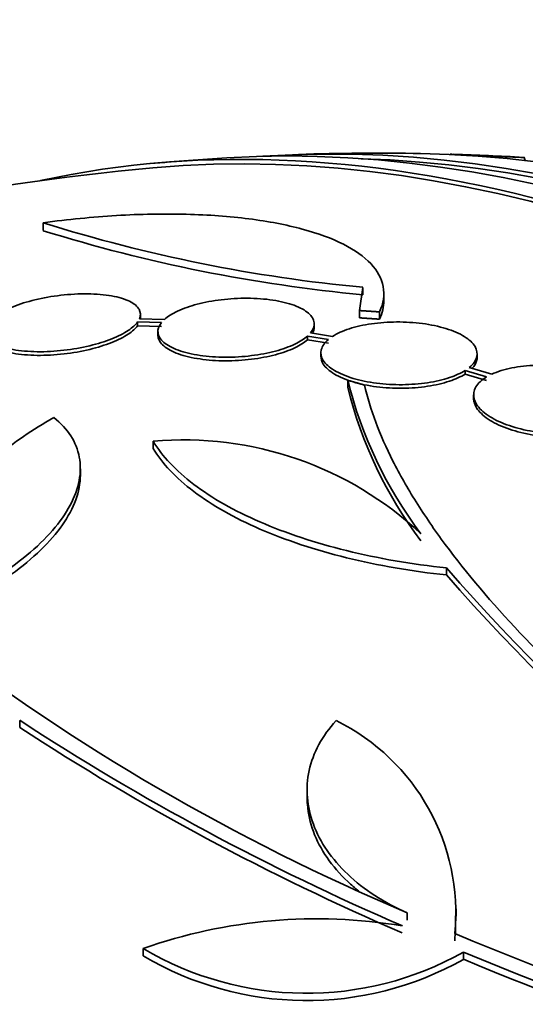
# Model space of a CAD drawing. Units: millimetres. Extents: x 0 to 771, y 0 to 1164.
# Drawn here: x 176 to 182, y 308 to 319 of the extents above; entities that cross this region are included whole.
import ezdxf
from ezdxf import colors
from ezdxf.entities.mleader import LeaderData, LeaderLine
from ezdxf.math import Vec2, Vec3

# ---------------------------------------------------------------- set-up
doc = ezdxf.new("R2010")
doc.units = ezdxf.units.MM
doc.layers.add('DV6_Défaut', color=7, linetype='Continuous')
doc.layers.add('Défaut', color=7, linetype='Continuous')

# ---------------------------------------------------------------- blocks, each defined once
blk = doc.blocks.new('_DOT')
at = {"color": 0}
blk.add_line((0, 0), (-1, 0), dxfattribs=at)
at = {"color": 0, "const_width": 0.333}
blk.add_lwpolyline([(-0.1665, 0, 1), (0.1665, 0, 1)], format="xyb", close=True, dxfattribs=at)
blk = doc.blocks.new('SE5')
at = {"layer": 'DV6_Défaut', "color": 7, "linetype": 'Continuous', "lineweight": 35}
for p, q in [((180.706, 317.636), (180.707, 317.636)), ((181.57, 317.565), (181.558, 317.602)), ((176.016, 316.848), (176.016, 316.758)), ((179.699, 316.104), (179.66, 315.836)), ((179.699, 316.104), (179.699, 316.019)), ((179.94, 315.942), (179.94, 316.027)), ((177.135, 315.75), (177.135, 315.793)), ((179.66, 315.836), (179.66, 315.752)), ((179.892, 315.821), (179.892, 315.737)), ((177.102, 315.705), (177.102, 315.662)), ((177.102, 315.705), (177.377, 315.697)), ((177.102, 315.662), (177.377, 315.654)), ((177.411, 315.733), (177.123, 315.742)), ((179.137, 315.64), (179.137, 315.682)), ((177.337, 315.596), (177.337, 315.554)), ((179.059, 315.542), (179.059, 315.5)), ((179.059, 315.542), (179.301, 315.503)), ((179.349, 315.538), (179.095, 315.578)), ((179.059, 315.5), (179.301, 315.462)), ((179.216, 315.35), (179.216, 315.308)), ((181.016, 315.296), (181.016, 315.338)), ((180.877, 315.146), (180.877, 315.104)), ((180.877, 315.146), (181.124, 315.071)), ((180.877, 315.104), (181.124, 315.029)), ((181.183, 315.102), (180.925, 315.18)), ((179.524, 315.033), (179.524, 314.95)), ((180.975, 314.863), (180.975, 314.822)), ((177.283, 314.33), (177.283, 314.247)), ((176.443, 313.93), (176.443, 314.013)), ((180.662, 312.789), (180.662, 312.87)), ((175.744, 311.112), (175.744, 311.03)), ((179.056, 310.308), (179.056, 310.225)), ((180.21, 308.893), (180.21, 308.809)), ((180.775, 308.855), (180.775, 308.939)), ((177.168, 308.482), (177.168, 308.398)), ((180.859, 308.441), (180.859, 308.357))]:
    blk.add_line(p, q, dxfattribs=at)
for centre, radius, start, end in [((179.875, 289.101), 28.55, 93.5036, 95.2754), ((179.875, 289.101), 28.55, 89.0173, 91.8436), ((179.875, 289.101), 28.55, 86.6444, 88.2468), ((179.875, 289.101), 28.5, 95.2291, 108.0518), ((181.361, 333.838), 17.811, 252.5363, 264.6467), ((181.384, 333.98), 18.04, 252.6888, 264.6421), ((184.28, 316.216), 4.901, 193.9622, 217.0327), ((184.279, 316.134), 4.9, 193.9837, 217.0424), ((177.638, 310.36), 3.985, 46.776, 95.1116), ((197.354, 327.379), 22.116, 220.997, 240.4253), ((197.402, 327.339), 22.179, 220.9983, 240.3773), ((190.086, 332.221), 25.332, 232.5149, 247.0542), ((191.663, 335.463), 29.092, 236.8259, 246.6954), ((191.702, 335.447), 29.169, 236.8326, 246.6766), ((178.297, 308.892), 2.472, 354.499, 63.7363), ((178.295, 308.809), 2.473, 354.4899, 1.114), ((179.17, 302.81), 6.015, 80.5922, 109.4436), ((201.113, 357.369), 52.795, 247.3215, 255.2303), ((179.049, 311.654), 3.688, 239.3341, 299.3882), ((179.049, 311.568), 3.686, 239.3202, 299.4092), ((201.111, 357.347), 52.934, 247.5058, 255.2316), ((200.808, 356.367), 51.989, 247.4352, 254.2758)]:
    blk.add_arc(centre, radius, start, end, dxfattribs=at)
for centre, major_axis, start_param, end_param in [((186.769, 293.081), (13.417, -23.239), 0.180825, 2.960768), ((186.769, 293.081), (13.39, -23.192), 0.26037, 2.881222), ((187.228, 293.347), (13.294, -23.026), 0.280237, 2.861356), ((187.653, 293.591), (13.173, -22.816), 0.274513, 2.86708), ((187.653, 293.591), (13.146, -22.769), 0.342208, 2.799385), ((188.36, 294), (12.953, -22.435), 0.333705, 2.807888), ((172.98, 285.12), (13.417, -23.239), 0, 3.401435), ((172.521, 284.855), (13.294, -23.026), 0, 3.446829), ((172.521, 284.855), (13.267, -22.98), 0, 3.381674), ((172.096, 284.61), (13.173, -22.816), 0, 3.441293), ((171.389, 284.202), (12.953, -22.435), 0, 3.424489), ((171.389, 284.202), (12.925, -22.387), 0, 3.353458)]:
    blk.add_ellipse(centre, major_axis=major_axis, ratio=0.57735, start_param=start_param, end_param=end_param, dxfattribs=at)
for points, knots in [([(181.501, 317.603), (181.475, 317.604), (181.44, 317.605), (181.399, 317.607), (181.358, 317.608), (181.31, 317.61), (181.26, 317.612), (181.209, 317.614), (181.154, 317.617), (181.099, 317.619), (181.048, 317.621), (180.996, 317.623), (180.948, 317.626), (180.905, 317.627), (180.864, 317.629), (180.83, 317.631), (180.798, 317.632), (180.771, 317.634), (180.752, 317.635), (180.732, 317.636), (180.719, 317.637), (180.712, 317.637), (180.708, 317.638), (180.706, 317.638), (180.706, 317.638)], [0, 0, 0, 0, 0.149293, 0.149293, 0.149293, 0.298495, 0.298495, 0.298495, 0.448492, 0.448492, 0.448492, 0.588839, 0.588839, 0.588839, 0.714279, 0.714279, 0.714279, 0.828158, 0.828158, 0.828158, 0.938246, 0.938246, 0.938246, 1, 1, 1, 1]), ([(181.558, 317.601), (181.558, 317.601), (181.558, 317.601), (181.558, 317.601), (181.556, 317.601), (181.546, 317.601), (181.531, 317.602), (181.523, 317.602), (181.513, 317.602), (181.501, 317.603)], [0, 0, 0, 0, 0.093021, 0.093021, 0.093021, 0.687997, 0.687997, 0.687997, 1, 1, 1, 1]), ([(179.892, 315.821), (179.937, 315.922), (179.95, 316.019), (179.916, 316.205), (179.867, 316.295), (179.713, 316.459), (179.608, 316.534), (179.341, 316.669), (179.181, 316.727), (178.818, 316.825), (178.61, 316.865), (178.161, 316.922), (177.92, 316.94), (177.534, 316.95), (177.401, 316.95), (177.132, 316.945), (176.996, 316.94), (176.584, 316.915), (176.3, 316.887), (176.016, 316.848)], [0, 0, 0, 0, 0.125, 0.125, 0.25, 0.25, 0.375, 0.375, 0.5, 0.5, 0.625, 0.625, 0.75, 0.75, 0.8125, 0.8125, 0.875, 0.875, 1, 1, 1, 1]), ([(177.123, 315.742), (177.14, 315.78), (177.138, 315.818), (177.119, 315.852), (177.1, 315.886), (177.062, 315.917), (177.009, 315.943), (176.956, 315.969), (176.885, 315.991), (176.803, 316.005), (176.722, 316.02), (176.626, 316.028), (176.525, 316.029), (176.428, 316.03), (176.322, 316.025), (176.217, 316.012), (176.117, 316.001), (176.015, 315.983), (175.92, 315.96), (175.829, 315.938), (175.742, 315.911), (175.667, 315.881), (175.592, 315.851), (175.527, 315.818), (175.476, 315.784), (175.428, 315.752), (175.391, 315.719), (175.368, 315.687)], [0, 0, 0, 0, 0.116577, 0.116577, 0.116577, 0.233134, 0.233134, 0.233134, 0.35179, 0.35179, 0.35179, 0.469875, 0.469875, 0.469875, 0.584161, 0.584161, 0.584161, 0.693299, 0.693299, 0.693299, 0.798489, 0.798489, 0.798489, 0.902569, 0.902569, 0.902569, 1, 1, 1, 1]), ([(179.095, 315.578), (179.126, 315.617), (179.14, 315.657), (179.136, 315.696), (179.132, 315.734), (179.11, 315.772), (179.072, 315.806), (179.033, 315.84), (178.976, 315.871), (178.906, 315.897), (178.837, 315.922), (178.752, 315.943), (178.66, 315.957), (178.57, 315.97), (178.469, 315.978), (178.367, 315.979), (178.268, 315.979), (178.165, 315.973), (178.067, 315.961), (177.97, 315.95), (177.876, 315.932), (177.791, 315.91), (177.706, 315.888), (177.629, 315.86), (177.564, 315.83), (177.501, 315.801), (177.449, 315.768), (177.411, 315.733)], [0, 0, 0, 0, 0.11516, 0.11516, 0.11516, 0.230397, 0.230397, 0.230397, 0.346745, 0.346745, 0.346745, 0.462189, 0.462189, 0.462189, 0.574664, 0.574664, 0.574664, 0.68354, 0.68354, 0.68354, 0.789887, 0.789887, 0.789887, 0.895812, 0.895812, 0.895812, 1, 1, 1, 1]), ([(175.346, 315.65), (175.33, 315.611), (175.332, 315.574), (175.351, 315.54), (175.371, 315.506), (175.408, 315.475), (175.461, 315.449), (175.515, 315.423), (175.586, 315.401), (175.668, 315.387), (175.75, 315.372), (175.845, 315.363), (175.946, 315.362), (176.044, 315.361), (176.15, 315.366), (176.254, 315.379), (176.354, 315.39), (176.456, 315.408), (176.551, 315.431), (176.642, 315.453), (176.729, 315.48), (176.804, 315.51), (176.879, 315.54), (176.944, 315.573), (176.995, 315.608), (177.042, 315.639), (177.079, 315.672), (177.102, 315.705)], [0, 0, 0, 0, 0.116869, 0.116869, 0.116869, 0.233725, 0.233725, 0.233725, 0.35257, 0.35257, 0.35257, 0.470627, 0.470627, 0.470627, 0.584806, 0.584806, 0.584806, 0.693965, 0.693965, 0.693965, 0.799364, 0.799364, 0.799364, 0.903724, 0.903724, 0.903724, 1, 1, 1, 1]), ([(175.335, 315.555), (175.335, 315.535), (175.34, 315.515), (175.351, 315.497), (175.371, 315.463), (175.409, 315.432), (175.461, 315.406), (175.515, 315.38), (175.586, 315.359), (175.668, 315.344), (175.75, 315.329), (175.845, 315.321), (175.946, 315.32), (176.044, 315.319), (176.15, 315.324), (176.255, 315.336), (176.355, 315.348), (176.456, 315.366), (176.551, 315.389), (176.642, 315.411), (176.729, 315.438), (176.804, 315.468), (176.879, 315.498), (176.944, 315.531), (176.995, 315.565), (177.042, 315.597), (177.079, 315.63), (177.102, 315.662)], [0, 0, 0, 0, 0.067346, 0.067346, 0.067346, 0.190779, 0.190779, 0.190779, 0.316322, 0.316322, 0.316322, 0.441029, 0.441029, 0.441029, 0.561621, 0.561621, 0.561621, 0.676893, 0.676893, 0.676893, 0.788181, 0.788181, 0.788181, 0.89837, 0.89837, 0.89837, 1, 1, 1, 1]), ([(177.377, 315.697), (177.346, 315.658), (177.333, 315.618), (177.338, 315.58), (177.343, 315.541), (177.366, 315.504), (177.405, 315.47), (177.445, 315.436), (177.503, 315.405), (177.574, 315.379), (177.644, 315.354), (177.729, 315.333), (177.822, 315.32), (177.912, 315.306), (178.013, 315.299), (178.115, 315.299), (178.214, 315.298), (178.317, 315.304), (178.415, 315.317), (178.511, 315.328), (178.605, 315.347), (178.69, 315.369), (178.774, 315.392), (178.851, 315.419), (178.915, 315.45), (178.974, 315.478), (179.023, 315.509), (179.059, 315.542)], [0, 0, 0, 0, 0.116012, 0.116012, 0.116012, 0.232107, 0.232107, 0.232107, 0.349198, 0.349198, 0.349198, 0.465206, 0.465206, 0.465206, 0.578175, 0.578175, 0.578175, 0.687624, 0.687624, 0.687624, 0.794677, 0.794677, 0.794677, 0.901382, 0.901382, 0.901382, 1, 1, 1, 1]), ([(180.925, 315.18), (180.97, 315.217), (180.999, 315.258), (181.01, 315.299), (181.021, 315.34), (181.015, 315.382), (180.991, 315.422), (180.966, 315.463), (180.924, 315.502), (180.867, 315.537), (180.811, 315.572), (180.738, 315.604), (180.655, 315.629), (180.574, 315.654), (180.481, 315.674), (180.384, 315.687), (180.289, 315.699), (180.187, 315.705), (180.088, 315.705), (179.989, 315.704), (179.89, 315.697), (179.798, 315.684), (179.706, 315.671), (179.619, 315.651), (179.543, 315.627), (179.467, 315.602), (179.4, 315.572), (179.349, 315.538)], [0, 0, 0, 0, 0.114182, 0.114182, 0.114182, 0.22856, 0.22856, 0.22856, 0.343235, 0.343235, 0.343235, 0.456651, 0.456651, 0.456651, 0.567656, 0.567656, 0.567656, 0.67624, 0.67624, 0.67624, 0.783483, 0.783483, 0.783483, 0.890995, 0.890995, 0.890995, 1, 1, 1, 1]), ([(177.337, 315.553), (177.337, 315.548), (177.337, 315.543), (177.338, 315.537), (177.343, 315.499), (177.366, 315.462), (177.405, 315.428), (177.445, 315.394), (177.503, 315.363), (177.574, 315.337), (177.644, 315.312), (177.729, 315.291), (177.822, 315.278), (177.912, 315.264), (178.013, 315.257), (178.115, 315.257), (178.214, 315.256), (178.317, 315.263), (178.415, 315.275), (178.511, 315.287), (178.606, 315.305), (178.69, 315.327), (178.774, 315.35), (178.851, 315.377), (178.915, 315.408), (178.974, 315.436), (179.023, 315.467), (179.059, 315.5)], [0, 0, 0, 0, 0.017471, 0.017471, 0.017471, 0.146527, 0.146527, 0.146527, 0.276696, 0.276696, 0.276696, 0.405656, 0.405656, 0.405656, 0.531224, 0.531224, 0.531224, 0.652865, 0.652865, 0.652865, 0.771835, 0.771835, 0.771835, 0.890418, 0.890418, 0.890418, 1, 1, 1, 1]), ([(179.301, 315.503), (179.257, 315.466), (179.229, 315.426), (179.22, 315.385), (179.21, 315.344), (179.218, 315.301), (179.243, 315.261), (179.269, 315.221), (179.312, 315.181), (179.37, 315.146), (179.428, 315.112), (179.501, 315.081), (179.585, 315.055), (179.666, 315.031), (179.76, 315.012), (179.857, 314.999), (179.953, 314.987), (180.054, 314.981), (180.154, 314.982), (180.252, 314.983), (180.352, 314.991), (180.443, 315.005), (180.535, 315.018), (180.622, 315.039), (180.696, 315.063), (180.767, 315.087), (180.828, 315.115), (180.877, 315.146)], [0, 0, 0, 0, 0.115202, 0.115202, 0.115202, 0.2306, 0.2306, 0.2306, 0.346198, 0.346198, 0.346198, 0.460423, 0.460423, 0.460423, 0.572214, 0.572214, 0.572214, 0.681651, 0.681651, 0.681651, 0.789836, 0.789836, 0.789836, 0.898339, 0.898339, 0.898339, 1, 1, 1, 1]), ([(179.216, 315.309), (179.216, 315.279), (179.225, 315.249), (179.243, 315.219), (179.269, 315.179), (179.312, 315.14), (179.37, 315.105), (179.428, 315.07), (179.501, 315.039), (179.585, 315.014), (179.666, 314.989), (179.76, 314.97), (179.857, 314.958), (179.953, 314.945), (180.054, 314.94), (180.154, 314.941), (180.253, 314.942), (180.352, 314.949), (180.443, 314.963), (180.535, 314.977), (180.622, 314.997), (180.696, 315.022), (180.767, 315.045), (180.828, 315.073), (180.877, 315.104)], [0, 0, 0, 0, 0.098127, 0.098127, 0.098127, 0.23365, 0.23365, 0.23365, 0.367555, 0.367555, 0.367555, 0.498598, 0.498598, 0.498598, 0.626871, 0.626871, 0.626871, 0.753673, 0.753673, 0.753673, 0.880849, 0.880849, 0.880849, 1, 1, 1, 1]), ([(180.96, 315.172), (180.985, 315.199), (181.002, 315.228), (181.01, 315.257), (181.014, 315.27), (181.015, 315.283), (181.015, 315.296)], [0, 0, 0, 0, 0.695716, 0.695716, 0.695716, 1, 1, 1, 1]), ([(182.62, 314.548), (182.677, 314.581), (182.72, 314.62), (182.746, 314.662), (182.772, 314.703), (182.781, 314.749), (182.772, 314.794), (182.763, 314.838), (182.736, 314.885), (182.693, 314.928), (182.65, 314.97), (182.591, 315.011), (182.519, 315.047), (182.449, 315.083), (182.366, 315.114), (182.275, 315.139), (182.186, 315.163), (182.089, 315.182), (181.99, 315.193), (181.892, 315.204), (181.791, 315.209), (181.694, 315.206), (181.597, 315.203), (181.502, 315.192), (181.417, 315.175), (181.329, 315.158), (181.249, 315.133), (181.183, 315.102)], [0, 0, 0, 0, 0.113241, 0.113241, 0.113241, 0.226891, 0.226891, 0.226891, 0.340171, 0.340171, 0.340171, 0.451901, 0.451901, 0.451901, 0.561682, 0.561682, 0.561682, 0.670012, 0.670012, 0.670012, 0.778011, 0.778011, 0.778011, 0.886903, 0.886903, 0.886903, 1, 1, 1, 1]), ([(182.61, 311.071), (181.797, 311.783), (181.142, 312.472), (180.525, 313.306), (180.413, 313.471), (180.212, 313.791), (180.123, 313.948), (179.891, 314.408), (179.781, 314.7), (179.717, 314.977)], [0, 0, 0, 0, 0.5, 0.5, 0.625, 0.625, 0.75, 0.75, 1, 1, 1, 1]), ([(181.124, 315.071), (181.068, 315.037), (181.026, 314.997), (181.001, 314.956), (180.977, 314.914), (180.97, 314.868), (180.98, 314.823), (180.991, 314.778), (181.019, 314.732), (181.064, 314.689), (181.107, 314.647), (181.168, 314.606), (181.24, 314.57), (181.311, 314.535), (181.396, 314.504), (181.486, 314.48), (181.576, 314.456), (181.674, 314.438), (181.773, 314.427), (181.871, 314.417), (181.972, 314.413), (182.069, 314.417), (182.166, 314.421), (182.26, 314.432), (182.344, 314.449), (182.425, 314.466), (182.498, 314.489), (182.559, 314.516)], [0, 0, 0, 0, 0.114352, 0.114352, 0.114352, 0.229095, 0.229095, 0.229095, 0.343393, 0.343393, 0.343393, 0.456085, 0.456085, 0.456085, 0.566848, 0.566848, 0.566848, 0.676226, 0.676226, 0.676226, 0.78533, 0.78533, 0.78533, 0.895351, 0.895351, 0.895351, 1, 1, 1, 1]), ([(180.975, 314.822), (180.975, 314.809), (180.977, 314.795), (180.98, 314.782), (180.991, 314.737), (181.019, 314.691), (181.064, 314.648), (181.107, 314.605), (181.168, 314.564), (181.24, 314.529), (181.311, 314.494), (181.396, 314.463), (181.486, 314.439), (181.576, 314.415), (181.674, 314.397), (181.773, 314.386), (181.871, 314.375), (181.972, 314.372), (182.069, 314.375), (182.166, 314.379), (182.26, 314.39), (182.344, 314.408), (182.425, 314.425), (182.498, 314.447), (182.559, 314.475)], [0, 0, 0, 0, 0.042331, 0.042331, 0.042331, 0.184334, 0.184334, 0.184334, 0.324334, 0.324334, 0.324334, 0.46193, 0.46193, 0.46193, 0.597799, 0.597799, 0.597799, 0.733327, 0.733327, 0.733327, 0.869998, 0.869998, 0.869998, 1, 1, 1, 1]), ([(174.878, 312.515), (174.824, 312.701), (174.811, 312.888), (174.868, 313.263), (174.938, 313.452), (175.155, 313.811), (175.302, 313.985), (175.671, 314.314), (175.889, 314.465), (176.139, 314.603)], [0, 0, 0, 0, 0.25, 0.25, 0.5, 0.5, 0.75, 0.75, 1, 1, 1, 1]), ([(176.139, 314.603), (176.22, 314.538), (176.284, 314.467), (176.382, 314.315), (176.415, 314.233), (176.447, 314.06), (176.447, 313.97), (176.411, 313.785), (176.376, 313.689), (176.273, 313.495), (176.206, 313.399), (176.039, 313.206), (175.939, 313.109), (175.714, 312.923), (175.589, 312.833), (175.313, 312.659), (175.163, 312.576), (175.004, 312.498)], [0, 0, 0, 0, 0.125, 0.125, 0.25, 0.25, 0.375, 0.375, 0.5, 0.5, 0.625, 0.625, 0.75, 0.75, 0.875, 0.875, 1, 1, 1, 1]), ([(177.283, 314.33), (177.386, 314.156), (177.542, 313.991), (177.854, 313.754), (177.971, 313.677), (178.226, 313.533), (178.364, 313.464), (178.661, 313.336), (178.821, 313.275), (179.156, 313.164), (179.329, 313.114), (179.871, 312.98), (180.262, 312.912), (180.662, 312.87)], [0, 0, 0, 0, 0.25, 0.25, 0.375, 0.375, 0.5, 0.5, 0.625, 0.625, 0.75, 0.75, 1, 1, 1, 1]), ([(177.283, 314.247), (177.386, 314.074), (177.542, 313.908), (177.854, 313.672), (177.972, 313.595), (178.226, 313.451), (178.364, 313.382), (178.661, 313.254), (178.821, 313.193), (179.156, 313.082), (179.33, 313.032), (179.872, 312.898), (180.263, 312.83), (180.662, 312.789)], [0, 0, 0, 0, 0.25, 0.25, 0.375, 0.375, 0.5, 0.5, 0.625, 0.625, 0.75, 0.75, 1, 1, 1, 1]), ([(176.443, 313.939), (176.443, 313.892), (176.438, 313.844), (176.411, 313.702), (176.376, 313.606), (176.273, 313.413), (176.206, 313.316), (176.039, 313.124), (175.939, 313.027), (175.714, 312.84), (175.589, 312.75), (175.313, 312.577), (175.163, 312.493), (175.004, 312.415)], [0, 0, 0, 0, 0.095521, 0.095521, 0.276417, 0.276417, 0.457313, 0.457313, 0.638208, 0.638208, 0.819104, 0.819104, 1, 1, 1, 1]), ([(180.21, 308.893), (180.075, 308.952), (179.951, 309.019), (179.723, 309.167), (179.617, 309.25), (179.432, 309.425), (179.353, 309.517), (179.22, 309.71), (179.166, 309.812), (179.09, 310.016), (179.067, 310.119), (179.051, 310.329), (179.058, 310.433), (179.124, 310.738), (179.229, 310.935), (179.39, 311.109)], [0, 0, 0, 0, 0.125, 0.125, 0.25, 0.25, 0.375, 0.375, 0.5, 0.5, 0.625, 0.625, 0.75, 0.75, 1, 1, 1, 1]), ([(179.652, 309.143), (179.607, 309.179), (179.565, 309.216), (179.432, 309.342), (179.353, 309.434), (179.22, 309.627), (179.166, 309.729), (179.09, 309.933), (179.067, 310.037), (179.057, 310.169), (179.056, 310.197), (179.056, 310.225)], [0, 0, 0, 0, 0.117537, 0.117537, 0.387724, 0.387724, 0.65791, 0.65791, 0.928097, 0.928097, 1, 1, 1, 1])]:
    blk.add_open_spline(points, degree=3, knots=knots, dxfattribs=at)
for points, degree in [([(180.71, 317.638), (180.716, 317.638), (180.729, 317.638), (180.748, 317.637)], 3), ([(179.892, 315.737), (179.925, 315.81), (179.941, 315.88), (179.94, 315.949)], 3), ([(179.66, 315.836), (179.776, 315.829), (179.892, 315.821)], 2), ([(179.66, 315.752), (179.776, 315.745), (179.892, 315.737)], 2), ([(179.121, 315.576), (179.131, 315.598), (179.137, 315.62), (179.137, 315.641)], 3), ([(179.717, 314.977), (179.621, 315.006), (179.524, 315.033)], 2)]:
    blk.add_open_spline(points, degree=degree, dxfattribs=at)

msp = doc.modelspace()

# ---------------------------------------------------------------- block references
at = {"layer": 'Défaut'}
msp.add_blockref('SE5', (0, 0), dxfattribs=at)

# ---------------------------------------------------------------- leaders
at = {"layer": 'Défaut', "color": 7, "linetype": 'Continuous', "lineweight": 18}
ml = msp.add_multileader_mtext('Standard', dxfattribs=at)
ml.set_content('{\\pxsm0.9;\\fSolid Edge ISO|b1||i0||c0|p34;\\W1.;12/06/2017\\P}', color=256)
ml.set_leader_properties()
ml.set_arrow_properties(name='DOT')
ml.build(insert=Vec2(0, 0))
ml.multileader.update_dxf_attribs({"leader_type": 0, "dogleg_length": 0, "arrow_head_size": 12})
ctx = ml.context
ctx.base_point, ctx.char_height, ctx.arrow_head_size, ctx.landing_gap_size = Vec3(656.602, 1156.973), 12, 12, 4.2
notes = []
notes.append((ctx, [(0, (0, 0, 0), (0, 0), (1, 0), 1, [])]))
ctx.mtext.insert = Vec3(658.602, 1163.093)
for ctx, leaders in notes:
    for number, flags, end, landing, length, lines in leaders:
        leader = LeaderData()
        leader.index, (leader.has_last_leader_line, leader.has_dogleg_vector, leader.attachment_direction) = number, flags
        leader.last_leader_point, leader.dogleg_vector, leader.dogleg_length = Vec3(end), Vec3(landing), length
        for number, points, colour, breaks in lines:
            line = LeaderLine()
            line.index, line.vertices, line.color, line.breaks = number, Vec3.list(points), colors.encode_raw_color(colour), breaks
            leader.lines.append(line)
        ctx.leaders.append(leader)

doc.saveas('drawing.dxf')
